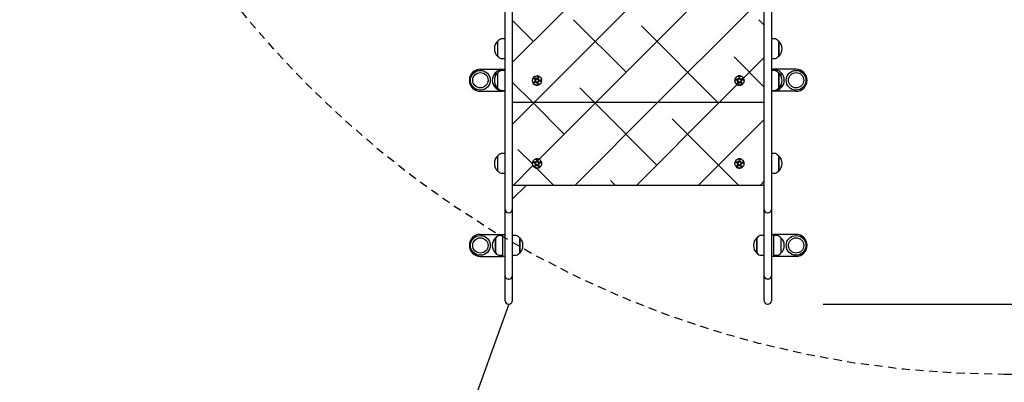
# Model space of a CAD drawing. Units: millimetres. Extents: x 1897 to 2079, y 2522 to 2689.
# Drawn here: x 1969 to 1987, y 2545 to 2551 of the extents above; entities that cross this region are included whole.
import ezdxf

# ---------------------------------------------------------------- set-up
doc = ezdxf.new("R2010")
doc.units = ezdxf.units.MM
doc.linetypes.add('TRAZOS', pattern=[0.75, 0.5, -0.25])
doc.layers.add('COTAS', color=7, linetype='Continuous')
doc.layers.add('MAGENTA', color=6, linetype='Continuous')

msp = doc.modelspace()

# ---------------------------------------------------------------- linework, layer by layer
at = {"layer": 'COTAS', "color": 7}
for p, q in [((1978.226, 2548.051), (1978.226, 2554.303)), ((1978.356, 2554.303), (1978.356, 2548.051)), ((1982.936, 2548.051), (1982.936, 2554.303)), ((1983.066, 2554.303), (1983.066, 2548.051)), ((1979.135, 2551.294), (1980.64, 2552.799)), ((1980.258, 2551.294), (1981.762, 2552.799)), ((1981.38, 2551.294), (1982.885, 2552.799)), ((1982.503, 2551.294), (1982.936, 2551.727)), ((1978.356, 2550.515), (1979.135, 2551.294)), ((1978.753, 2549.789), (1980.258, 2551.294)), ((1980.424, 2550.338), (1979.469, 2551.294)), ((1979.875, 2549.789), (1981.38, 2551.294)), ((1980.998, 2549.789), (1982.503, 2551.294)), ((1982.936, 2551.194), (1982.836, 2551.294)), ((1978.741, 2550.899), (1978.356, 2551.284)), ((1982.096, 2549.789), (1980.705, 2551.18)), ((1978.226, 2550.947), (1978.177, 2550.947)), ((1983.115, 2550.947), (1983.066, 2550.947)), ((1978.097, 2550.906), (1978.091, 2550.906)), ((1978.091, 2550.628), (1978.091, 2550.906)), ((1978.096, 2550.628), (1978.096, 2550.905)), ((1983.201, 2550.906), (1983.196, 2550.906)), ((1983.196, 2550.905), (1983.196, 2550.862)), ((1983.196, 2550.862), (1983.196, 2550.628)), ((1983.201, 2550.906), (1983.201, 2550.863)), ((1983.201, 2550.863), (1983.201, 2550.628)), ((1978.091, 2550.628), (1978.097, 2550.628)), ((1978.177, 2550.587), (1978.226, 2550.587)), ((1982.936, 2550.071), (1982.389, 2550.619)), ((1982.561, 2550.229), (1982.936, 2550.605)), ((1983.066, 2550.587), (1983.115, 2550.587)), ((1983.196, 2550.628), (1983.201, 2550.628)), ((1977.776, 2550.394), (1978.126, 2550.394)), ((1978.126, 2550.394), (1978.186, 2550.394)), ((1978.186, 2550.394), (1978.226, 2550.394)), ((1978.186, 2550.369), (1978.186, 2550.394)), ((1983.066, 2550.394), (1983.106, 2550.394)), ((1983.106, 2550.394), (1983.106, 2550.369)), ((1983.166, 2550.394), (1983.106, 2550.394)), ((1983.516, 2550.394), (1983.166, 2550.394)), ((1978.057, 2550.333), (1978.051, 2550.333)), ((1978.051, 2550.274), (1978.051, 2550.333)), ((1978.056, 2550.283), (1978.056, 2550.332)), ((1978.097, 2550.328), (1978.091, 2550.328)), ((1978.091, 2550.05), (1978.091, 2550.328)), ((1978.096, 2550.05), (1978.096, 2550.327)), ((1978.186, 2550.374), (1978.137, 2550.374)), ((1978.226, 2550.369), (1978.177, 2550.369)), ((1978.723, 2550.204), (1978.728, 2550.216)), ((1978.728, 2550.216), (1978.736, 2550.225)), ((1978.736, 2550.225), (1978.744, 2550.229)), ((1978.744, 2550.229), (1978.751, 2550.228)), ((1978.751, 2550.228), (1978.758, 2550.224)), ((1978.753, 2550.244), (1978.756, 2550.251)), ((1978.754, 2550.237), (1978.753, 2550.244)), ((1978.757, 2550.231), (1978.754, 2550.237)), ((1978.756, 2550.251), (1978.762, 2550.258)), ((1978.763, 2550.226), (1978.757, 2550.231)), ((1978.758, 2550.224), (1978.762, 2550.218)), ((1978.762, 2550.258), (1978.771, 2550.265)), ((1978.762, 2550.218), (1978.765, 2550.21)), ((1978.772, 2550.224), (1978.763, 2550.226)), ((1978.771, 2550.265), (1978.783, 2550.27)), ((1978.784, 2550.224), (1978.772, 2550.224)), ((1978.783, 2550.27), (1978.796, 2550.272)), ((1978.803, 2550.229), (1978.784, 2550.224)), ((1978.796, 2550.272), (1978.809, 2550.271)), ((1978.803, 2550.221), (1978.796, 2550.213)), ((1978.813, 2550.234), (1978.803, 2550.229)), ((1978.804, 2550.222), (1978.803, 2550.221)), ((1978.803, 2550.221), (1978.803, 2550.221)), ((1978.805, 2550.222), (1978.804, 2550.222)), ((1978.804, 2550.222), (1978.804, 2550.222)), ((1978.805, 2550.221), (1978.805, 2550.222)), ((1978.806, 2550.221), (1978.805, 2550.221)), ((1978.813, 2550.214), (1978.806, 2550.221)), ((1978.809, 2550.271), (1978.819, 2550.267)), ((1978.82, 2550.239), (1978.813, 2550.234)), ((1978.822, 2550.209), (1978.813, 2550.214)), ((1978.819, 2550.267), (1978.825, 2550.26)), ((1978.825, 2550.245), (1978.82, 2550.239)), ((1978.825, 2550.26), (1978.827, 2550.253)), ((1978.827, 2550.253), (1978.825, 2550.245)), ((1978.829, 2550.237), (1978.83, 2550.246)), ((1978.83, 2550.227), (1978.829, 2550.237)), ((1978.83, 2550.246), (1978.833, 2550.252)), ((1978.839, 2550.21), (1978.83, 2550.227)), ((1978.833, 2550.252), (1978.839, 2550.255)), ((1978.839, 2550.255), (1978.846, 2550.256)), ((1978.846, 2550.256), (1978.855, 2550.254)), ((1978.855, 2550.254), (1978.864, 2550.249)), ((1978.864, 2550.249), (1978.873, 2550.241)), ((1978.873, 2550.241), (1978.88, 2550.229)), ((1978.88, 2550.229), (1978.885, 2550.217)), ((1978.885, 2550.217), (1978.885, 2550.205)), ((1982.416, 2550.227), (1982.418, 2550.236)), ((1982.416, 2550.219), (1982.416, 2550.227)), ((1982.419, 2550.213), (1982.416, 2550.219)), ((1982.418, 2550.236), (1982.424, 2550.246)), ((1982.424, 2550.246), (1982.433, 2550.255)), ((1982.433, 2550.255), (1982.445, 2550.262)), ((1982.445, 2550.262), (1982.457, 2550.266)), ((1982.468, 2550.224), (1982.452, 2550.213)), ((1982.457, 2550.266), (1982.468, 2550.266)), ((1982.468, 2550.266), (1982.476, 2550.262)), ((1982.475, 2550.233), (1982.468, 2550.224)), ((1982.471, 2550.217), (1982.468, 2550.207)), ((1982.472, 2550.218), (1982.471, 2550.218)), ((1982.471, 2550.218), (1982.471, 2550.217)), ((1982.471, 2550.217), (1982.471, 2550.217)), ((1982.473, 2550.219), (1982.472, 2550.219)), ((1982.472, 2550.219), (1982.472, 2550.218)), ((1982.474, 2550.218), (1982.473, 2550.219)), ((1982.483, 2550.215), (1982.474, 2550.218)), ((1982.48, 2550.241), (1982.475, 2550.233)), ((1982.476, 2550.262), (1982.481, 2550.256)), ((1982.482, 2550.248), (1982.48, 2550.241)), ((1982.481, 2550.256), (1982.482, 2550.248)), ((1982.493, 2550.214), (1982.483, 2550.215)), ((1982.486, 2550.25), (1982.487, 2550.257)), ((1982.488, 2550.242), (1982.486, 2550.25)), ((1982.487, 2550.257), (1982.491, 2550.263)), ((1982.494, 2550.234), (1982.488, 2550.242)), ((1982.491, 2550.263), (1982.497, 2550.267)), ((1982.503, 2550.216), (1982.493, 2550.214)), ((1982.508, 2550.221), (1982.494, 2550.234)), ((1982.497, 2550.267), (1982.506, 2550.268)), ((1982.504, 2550.217), (1982.503, 2550.217)), ((1982.503, 2550.217), (1982.503, 2550.216)), ((1982.505, 2550.216), (1982.504, 2550.217)), ((1982.505, 2550.215), (1982.505, 2550.216)), ((1982.505, 2550.216), (1982.505, 2550.216)), ((1982.507, 2550.205), (1982.505, 2550.215)), ((1982.505, 2550.215), (1982.505, 2550.215)), ((1982.506, 2550.268), (1982.516, 2550.267)), ((1982.516, 2550.216), (1982.508, 2550.221)), ((1982.516, 2550.267), (1982.528, 2550.262)), ((1982.528, 2550.212), (1982.516, 2550.216)), ((1982.528, 2550.262), (1982.539, 2550.255)), ((1982.539, 2550.255), (1982.548, 2550.245)), ((1982.544, 2550.212), (1982.554, 2550.222)), ((1982.55, 2550.217), (1982.544, 2550.213)), ((1982.548, 2550.245), (1982.553, 2550.234)), ((1982.554, 2550.224), (1982.55, 2550.217)), ((1982.553, 2550.234), (1982.554, 2550.224)), ((1983.115, 2550.369), (1983.066, 2550.369)), ((1983.155, 2550.374), (1983.106, 2550.374)), ((1983.201, 2550.328), (1983.196, 2550.328)), ((1983.196, 2550.324), (1983.196, 2550.05)), ((1983.201, 2550.328), (1983.201, 2550.324)), ((1983.201, 2550.324), (1983.201, 2550.05)), ((1983.241, 2550.333), (1983.236, 2550.333)), ((1983.236, 2550.326), (1983.236, 2550.283)), ((1983.241, 2550.333), (1983.241, 2550.326)), ((1983.241, 2550.326), (1983.241, 2550.274)), ((1978.051, 2550.055), (1978.051, 2550.104)), ((1978.051, 2550.055), (1978.057, 2550.055)), ((1978.056, 2550.055), (1978.056, 2550.094)), ((1978.091, 2550.05), (1978.097, 2550.05)), ((1978.729, 2549.789), (1978.356, 2550.161)), ((1978.722, 2550.191), (1978.723, 2550.204)), ((1978.723, 2550.178), (1978.722, 2550.191)), ((1978.727, 2550.168), (1978.723, 2550.178)), ((1978.732, 2550.16), (1978.727, 2550.168)), ((1978.738, 2550.155), (1978.732, 2550.16)), ((1978.745, 2550.154), (1978.738, 2550.155)), ((1978.751, 2550.155), (1978.745, 2550.154)), ((1978.749, 2550.142), (1978.752, 2550.149)), ((1978.75, 2550.133), (1978.749, 2550.142)), ((1978.756, 2550.123), (1978.75, 2550.133)), ((1978.758, 2550.16), (1978.751, 2550.155)), ((1978.752, 2550.149), (1978.757, 2550.154)), ((1978.766, 2550.115), (1978.756, 2550.123)), ((1978.757, 2550.154), (1978.765, 2550.156)), ((1978.763, 2550.168), (1978.758, 2550.16)), ((1978.766, 2550.179), (1978.763, 2550.168)), ((1978.765, 2550.21), (1978.767, 2550.199)), ((1978.765, 2550.156), (1978.774, 2550.157)), ((1978.767, 2550.199), (1978.766, 2550.179)), ((1978.778, 2550.109), (1978.766, 2550.115)), ((1978.774, 2550.157), (1978.788, 2550.154)), ((1978.777, 2550.203), (1978.776, 2550.203)), ((1978.776, 2550.203), (1978.777, 2550.202)), ((1978.778, 2550.204), (1978.777, 2550.204)), ((1978.777, 2550.204), (1978.777, 2550.203)), ((1978.777, 2550.202), (1978.777, 2550.202)), ((1978.777, 2550.202), (1978.78, 2550.192)), ((1978.788, 2550.207), (1978.778, 2550.205)), ((1978.778, 2550.205), (1978.778, 2550.204)), ((1978.779, 2550.172), (1978.778, 2550.172)), ((1978.778, 2550.172), (1978.778, 2550.171)), ((1978.778, 2550.171), (1978.779, 2550.171)), ((1978.791, 2550.106), (1978.778, 2550.109)), ((1978.781, 2550.182), (1978.779, 2550.172)), ((1978.779, 2550.171), (1978.779, 2550.17)), ((1978.779, 2550.17), (1978.78, 2550.17)), ((1978.78, 2550.192), (1978.781, 2550.182)), ((1978.78, 2550.17), (1978.78, 2550.17)), ((1978.78, 2550.17), (1978.79, 2550.168)), ((1978.796, 2550.213), (1978.788, 2550.207)), ((1978.788, 2550.154), (1978.805, 2550.146)), ((1978.79, 2550.168), (1978.799, 2550.164)), ((1978.802, 2550.106), (1978.791, 2550.106)), ((1978.799, 2550.164), (1978.807, 2550.157)), ((1978.811, 2550.109), (1978.802, 2550.106)), ((1978.805, 2550.146), (1978.81, 2550.143)), ((1978.807, 2550.157), (1978.807, 2550.156)), ((1978.807, 2550.156), (1978.808, 2550.156)), ((1978.808, 2550.156), (1978.808, 2550.156)), ((1978.808, 2550.156), (1978.809, 2550.156)), ((1978.809, 2550.156), (1978.81, 2550.156)), ((1978.81, 2550.157), (1978.816, 2550.165)), ((1978.81, 2550.156), (1978.81, 2550.157)), ((1978.81, 2550.143), (1978.818, 2550.135)), ((1978.817, 2550.114), (1978.811, 2550.109)), ((1978.816, 2550.165), (1978.824, 2550.17)), ((1978.821, 2550.12), (1978.817, 2550.114)), ((1978.818, 2550.135), (1978.821, 2550.126)), ((1978.821, 2550.126), (1978.821, 2550.12)), ((1978.832, 2550.208), (1978.822, 2550.209)), ((1978.824, 2550.17), (1978.834, 2550.173)), ((1978.824, 2550.139), (1978.827, 2550.148)), ((1978.825, 2550.131), (1978.824, 2550.139)), ((1978.828, 2550.124), (1978.825, 2550.131)), ((1978.827, 2550.148), (1978.834, 2550.16)), ((1978.834, 2550.12), (1978.828, 2550.124)), ((1978.831, 2550.195), (1978.834, 2550.205)), ((1978.832, 2550.185), (1978.831, 2550.195)), ((1978.833, 2550.208), (1978.832, 2550.208)), ((1978.836, 2550.176), (1978.832, 2550.185)), ((1978.834, 2550.207), (1978.833, 2550.208)), ((1978.833, 2550.208), (1978.833, 2550.208)), ((1978.834, 2550.206), (1978.834, 2550.207)), ((1978.834, 2550.205), (1978.834, 2550.206)), ((1978.834, 2550.206), (1978.834, 2550.206)), ((1978.834, 2550.173), (1978.835, 2550.173)), ((1978.834, 2550.16), (1978.842, 2550.17)), ((1978.843, 2550.118), (1978.834, 2550.12)), ((1978.835, 2550.173), (1978.835, 2550.174)), ((1978.835, 2550.174), (1978.836, 2550.174)), ((1978.836, 2550.175), (1978.836, 2550.176)), ((1978.836, 2550.174), (1978.836, 2550.175)), ((1978.836, 2550.175), (1978.836, 2550.175)), ((1978.845, 2550.203), (1978.839, 2550.21)), ((1978.842, 2550.17), (1978.853, 2550.18)), ((1978.854, 2550.121), (1978.843, 2550.118)), ((1978.854, 2550.194), (1978.845, 2550.203)), ((1978.853, 2550.18), (1978.862, 2550.183)), ((1978.862, 2550.19), (1978.854, 2550.194)), ((1978.865, 2550.128), (1978.854, 2550.121)), ((1978.869, 2550.188), (1978.862, 2550.19)), ((1978.862, 2550.183), (1978.87, 2550.184)), ((1978.874, 2550.138), (1978.865, 2550.128)), ((1978.876, 2550.19), (1978.869, 2550.188)), ((1978.87, 2550.184), (1978.876, 2550.181)), ((1978.88, 2550.149), (1978.874, 2550.138)), ((1978.882, 2550.196), (1978.876, 2550.19)), ((1978.876, 2550.181), (1978.881, 2550.176)), ((1978.883, 2550.16), (1978.88, 2550.149)), ((1978.881, 2550.176), (1978.883, 2550.169)), ((1978.885, 2550.205), (1978.882, 2550.196)), ((1978.883, 2550.169), (1978.883, 2550.16)), ((1979.851, 2549.789), (1979.583, 2550.057)), ((1982.12, 2549.789), (1982.446, 2550.114)), ((1982.404, 2550.184), (1982.407, 2550.195)), ((1982.404, 2550.171), (1982.404, 2550.184)), ((1982.407, 2550.158), (1982.404, 2550.171)), ((1982.407, 2550.195), (1982.413, 2550.202)), ((1982.413, 2550.147), (1982.407, 2550.158)), ((1982.413, 2550.202), (1982.42, 2550.204)), ((1982.421, 2550.138), (1982.413, 2550.147)), ((1982.425, 2550.209), (1982.419, 2550.213)), ((1982.42, 2550.204), (1982.428, 2550.203)), ((1982.429, 2550.133), (1982.421, 2550.138)), ((1982.432, 2550.207), (1982.425, 2550.209)), ((1982.428, 2550.203), (1982.435, 2550.199)), ((1982.436, 2550.131), (1982.429, 2550.133)), ((1982.441, 2550.208), (1982.432, 2550.207)), ((1982.435, 2550.199), (1982.44, 2550.193)), ((1982.443, 2550.133), (1982.436, 2550.131)), ((1982.44, 2550.193), (1982.446, 2550.183)), ((1982.452, 2550.213), (1982.441, 2550.208)), ((1982.449, 2550.137), (1982.443, 2550.133)), ((1982.446, 2550.183), (1982.453, 2550.164)), ((1982.453, 2550.144), (1982.449, 2550.137)), ((1982.451, 2550.131), (1982.455, 2550.137)), ((1982.452, 2550.123), (1982.451, 2550.131)), ((1982.456, 2550.115), (1982.452, 2550.123)), ((1982.454, 2550.192), (1982.453, 2550.192)), ((1982.453, 2550.192), (1982.453, 2550.191)), ((1982.453, 2550.191), (1982.453, 2550.19)), ((1982.453, 2550.19), (1982.454, 2550.19)), ((1982.453, 2550.164), (1982.454, 2550.153)), ((1982.454, 2550.153), (1982.453, 2550.144)), ((1982.462, 2550.199), (1982.454, 2550.193)), ((1982.454, 2550.193), (1982.454, 2550.192)), ((1982.454, 2550.19), (1982.454, 2550.189)), ((1982.454, 2550.189), (1982.461, 2550.182)), ((1982.455, 2550.137), (1982.461, 2550.143)), ((1982.466, 2550.109), (1982.456, 2550.115)), ((1982.461, 2550.182), (1982.466, 2550.173)), ((1982.461, 2550.143), (1982.469, 2550.146)), ((1982.468, 2550.207), (1982.462, 2550.199)), ((1982.466, 2550.173), (1982.467, 2550.163)), ((1982.478, 2550.105), (1982.466, 2550.109)), ((1982.467, 2550.163), (1982.467, 2550.162)), ((1982.467, 2550.162), (1982.467, 2550.162)), ((1982.467, 2550.162), (1982.468, 2550.161)), ((1982.468, 2550.161), (1982.469, 2550.161)), ((1982.469, 2550.161), (1982.469, 2550.161)), ((1982.469, 2550.161), (1982.47, 2550.161)), ((1982.469, 2550.146), (1982.483, 2550.149)), ((1982.47, 2550.161), (1982.479, 2550.164)), ((1982.491, 2550.104), (1982.478, 2550.105)), ((1982.479, 2550.164), (1982.49, 2550.163)), ((1982.481, 2550.149), (1982.493, 2550.162)), ((1982.483, 2550.149), (1982.502, 2550.149)), ((1982.49, 2550.163), (1982.499, 2550.159)), ((1982.504, 2550.107), (1982.491, 2550.104)), ((1982.499, 2550.159), (1982.5, 2550.159)), ((1982.5, 2550.159), (1982.5, 2550.159)), ((1982.5, 2550.159), (1982.501, 2550.159)), ((1982.501, 2550.159), (1982.501, 2550.16)), ((1982.501, 2550.16), (1982.502, 2550.16)), ((1982.502, 2550.161), (1982.505, 2550.17)), ((1982.502, 2550.16), (1982.502, 2550.161)), ((1982.502, 2550.149), (1982.508, 2550.148)), ((1982.514, 2550.111), (1982.504, 2550.107)), ((1982.505, 2550.17), (1982.51, 2550.179)), ((1982.511, 2550.196), (1982.507, 2550.205)), ((1982.508, 2550.148), (1982.518, 2550.143)), ((1982.51, 2550.179), (1982.518, 2550.185)), ((1982.51, 2550.178), (1982.511, 2550.179)), ((1982.518, 2550.188), (1982.511, 2550.196)), ((1982.522, 2550.117), (1982.514, 2550.111)), ((1982.519, 2550.188), (1982.518, 2550.188)), ((1982.518, 2550.185), (1982.519, 2550.185)), ((1982.518, 2550.143), (1982.524, 2550.137)), ((1982.519, 2550.188), (1982.54, 2550.209)), ((1982.519, 2550.187), (1982.519, 2550.188)), ((1982.519, 2550.186), (1982.519, 2550.187)), ((1982.519, 2550.187), (1982.519, 2550.187)), ((1982.519, 2550.187), (1982.519, 2550.187)), ((1982.519, 2550.185), (1982.519, 2550.186)), ((1982.521, 2550.159), (1982.522, 2550.173)), ((1982.522, 2550.15), (1982.521, 2550.159)), ((1982.522, 2550.173), (1982.526, 2550.185)), ((1982.525, 2550.143), (1982.522, 2550.15)), ((1982.525, 2550.124), (1982.522, 2550.117)), ((1982.524, 2550.137), (1982.526, 2550.131)), ((1982.531, 2550.138), (1982.525, 2550.143)), ((1982.526, 2550.131), (1982.525, 2550.124)), ((1982.526, 2550.185), (1982.533, 2550.199)), ((1982.537, 2550.211), (1982.528, 2550.212)), ((1982.538, 2550.136), (1982.531, 2550.138)), ((1982.533, 2550.199), (1982.54, 2550.205)), ((1982.544, 2550.213), (1982.537, 2550.211)), ((1982.547, 2550.138), (1982.538, 2550.136)), ((1982.54, 2550.205), (1982.547, 2550.209)), ((1982.547, 2550.209), (1982.554, 2550.209)), ((1982.556, 2550.145), (1982.547, 2550.138)), ((1982.554, 2550.209), (1982.56, 2550.206)), ((1982.564, 2550.155), (1982.556, 2550.145)), ((1982.56, 2550.206), (1982.565, 2550.2)), ((1982.568, 2550.168), (1982.564, 2550.155)), ((1982.565, 2550.2), (1982.569, 2550.192)), ((1982.57, 2550.181), (1982.568, 2550.168)), ((1982.569, 2550.192), (1982.57, 2550.181)), ((1983.196, 2550.05), (1983.201, 2550.05)), ((1983.236, 2550.094), (1983.236, 2550.055)), ((1983.236, 2550.055), (1983.241, 2550.055)), ((1983.241, 2550.104), (1983.241, 2550.055)), ((1977.776, 2549.994), (1978.126, 2549.994)), ((1978.126, 2549.994), (1978.186, 2549.994)), ((1978.137, 2550.014), (1978.147, 2550.014)), ((1978.177, 2550.009), (1978.226, 2550.009)), ((1978.186, 2549.994), (1978.186, 2550.009)), ((1978.226, 2549.994), (1978.186, 2549.994)), ((1983.066, 2550.009), (1983.115, 2550.009)), ((1983.106, 2549.994), (1983.066, 2549.994)), ((1983.106, 2550.009), (1983.106, 2549.994)), ((1983.166, 2549.994), (1983.106, 2549.994)), ((1983.146, 2550.014), (1983.155, 2550.014)), ((1983.516, 2549.994), (1983.166, 2549.994)), ((1982.936, 2549.789), (1978.356, 2549.789)), ((1978.356, 2549.392), (1978.753, 2549.789)), ((1979.302, 2549.215), (1978.729, 2549.789)), ((1978.799, 2548.713), (1979.875, 2549.789)), ((1979.493, 2548.284), (1980.998, 2549.789)), ((1980.986, 2548.654), (1979.851, 2549.789)), ((1980.616, 2548.284), (1982.12, 2549.789)), ((1982.108, 2549.777), (1982.096, 2549.789)), ((1982.478, 2548.284), (1981.266, 2549.496)), ((1981.738, 2548.284), (1982.936, 2549.482)), ((1978.097, 2548.823), (1978.091, 2548.823)), ((1978.091, 2548.545), (1978.091, 2548.823)), ((1978.096, 2548.545), (1978.096, 2548.822)), ((1978.226, 2548.864), (1978.177, 2548.864)), ((1978.722, 2548.673), (1978.46, 2548.935)), ((1983.115, 2548.864), (1983.066, 2548.864)), ((1983.201, 2548.823), (1983.196, 2548.823)), ((1983.196, 2548.814), (1983.196, 2548.545)), ((1983.201, 2548.823), (1983.201, 2548.815)), ((1983.201, 2548.815), (1983.201, 2548.545)), ((1978.37, 2548.284), (1978.731, 2548.644)), ((1978.723, 2548.672), (1978.724, 2548.685)), ((1978.725, 2548.659), (1978.723, 2548.672)), ((1978.724, 2548.685), (1978.728, 2548.695)), ((1978.731, 2548.647), (1978.725, 2548.659)), ((1978.728, 2548.695), (1978.734, 2548.702)), ((1978.738, 2548.638), (1978.731, 2548.647)), ((1978.734, 2548.702), (1978.742, 2548.704)), ((1978.738, 2548.719), (1978.739, 2548.727)), ((1978.741, 2548.712), (1978.738, 2548.719)), ((1978.745, 2548.632), (1978.738, 2548.638)), ((1978.739, 2548.727), (1978.742, 2548.736)), ((1978.746, 2548.708), (1978.741, 2548.712)), ((1978.742, 2548.736), (1978.748, 2548.745)), ((1978.742, 2548.704), (1978.749, 2548.702)), ((1978.753, 2548.63), (1978.745, 2548.632)), ((1978.754, 2548.706), (1978.746, 2548.708)), ((1978.748, 2548.745), (1978.758, 2548.754)), ((1978.749, 2548.702), (1978.755, 2548.697)), ((1978.759, 2548.631), (1978.753, 2548.63)), ((1978.763, 2548.706), (1978.754, 2548.706)), ((1978.755, 2548.697), (1978.761, 2548.691)), ((1978.758, 2548.754), (1978.77, 2548.76)), ((1978.765, 2548.634), (1978.759, 2548.631)), ((1978.761, 2548.691), (1978.766, 2548.681)), ((1978.774, 2548.71), (1978.763, 2548.706)), ((1978.77, 2548.641), (1978.765, 2548.634)), ((1978.766, 2548.68), (1978.774, 2548.687)), ((1978.766, 2548.681), (1978.771, 2548.662)), ((1978.767, 2548.628), (1978.771, 2548.635)), ((1978.767, 2548.621), (1978.767, 2548.628)), ((1978.771, 2548.613), (1978.767, 2548.621)), ((1978.77, 2548.76), (1978.782, 2548.763)), ((1978.772, 2548.65), (1978.77, 2548.641)), ((1978.771, 2548.662), (1978.772, 2548.65)), ((1978.771, 2548.635), (1978.777, 2548.64)), ((1978.78, 2548.606), (1978.771, 2548.613)), ((1978.79, 2548.721), (1978.774, 2548.71)), ((1978.775, 2548.69), (1978.774, 2548.689)), ((1978.774, 2548.689), (1978.774, 2548.689)), ((1978.774, 2548.689), (1978.774, 2548.688)), ((1978.774, 2548.688), (1978.774, 2548.688)), ((1978.774, 2548.688), (1978.774, 2548.687)), ((1978.774, 2548.687), (1978.774, 2548.687)), ((1978.774, 2548.687), (1978.781, 2548.679)), ((1978.774, 2548.687), (1978.774, 2548.687)), ((1978.783, 2548.696), (1978.775, 2548.69)), ((1978.777, 2548.64), (1978.786, 2548.643)), ((1978.78, 2548.694), (1978.786, 2548.7)), ((1978.792, 2548.601), (1978.78, 2548.606)), ((1978.781, 2548.679), (1978.785, 2548.67)), ((1978.782, 2548.763), (1978.793, 2548.762)), ((1978.789, 2548.704), (1978.783, 2548.696)), ((1978.785, 2548.67), (1978.785, 2548.66)), ((1978.785, 2548.66), (1978.785, 2548.659)), ((1978.785, 2548.659), (1978.786, 2548.658)), ((1978.786, 2548.658), (1978.786, 2548.658)), ((1978.786, 2548.658), (1978.787, 2548.657)), ((1978.786, 2548.643), (1978.8, 2548.645)), ((1978.787, 2548.657), (1978.788, 2548.658)), ((1978.787, 2548.657), (1978.787, 2548.657)), ((1978.788, 2548.658), (1978.798, 2548.659)), ((1978.792, 2548.713), (1978.789, 2548.704)), ((1978.798, 2548.728), (1978.79, 2548.721)), ((1978.793, 2548.714), (1978.792, 2548.713)), ((1978.793, 2548.762), (1978.801, 2548.758)), ((1978.794, 2548.714), (1978.793, 2548.714)), ((1978.793, 2548.714), (1978.793, 2548.714)), ((1978.795, 2548.715), (1978.794, 2548.715)), ((1978.794, 2548.715), (1978.794, 2548.714)), ((1978.796, 2548.714), (1978.795, 2548.715)), ((1978.805, 2548.71), (1978.796, 2548.714)), ((1978.803, 2548.736), (1978.798, 2548.728)), ((1978.798, 2548.659), (1978.808, 2548.658)), ((1978.8, 2548.645), (1978.819, 2548.643)), ((1978.801, 2548.758), (1978.805, 2548.751)), ((1978.806, 2548.744), (1978.803, 2548.736)), ((1978.805, 2548.751), (1978.806, 2548.744)), ((1978.815, 2548.709), (1978.805, 2548.71)), ((1978.808, 2548.658), (1978.817, 2548.654)), ((1978.81, 2548.745), (1978.812, 2548.752)), ((1978.812, 2548.737), (1978.81, 2548.745)), ((1978.812, 2548.752), (1978.816, 2548.757)), ((1978.817, 2548.728), (1978.812, 2548.737)), ((1978.824, 2548.71), (1978.815, 2548.709)), ((1978.816, 2548.757), (1978.822, 2548.761)), ((1978.83, 2548.715), (1978.817, 2548.728)), ((1978.817, 2548.654), (1978.817, 2548.653)), ((1978.817, 2548.653), (1978.818, 2548.653)), ((1978.818, 2548.653), (1978.819, 2548.653)), ((1978.829, 2548.605), (1978.818, 2548.601)), ((1978.819, 2548.653), (1978.819, 2548.654)), ((1978.819, 2548.654), (1978.82, 2548.654)), ((1978.819, 2548.643), (1978.825, 2548.642)), ((1978.82, 2548.655), (1978.823, 2548.664)), ((1978.82, 2548.654), (1978.82, 2548.655)), ((1978.822, 2548.761), (1978.831, 2548.762)), ((1978.823, 2548.664), (1978.829, 2548.672)), ((1978.825, 2548.71), (1978.824, 2548.71)), ((1978.826, 2548.71), (1978.825, 2548.71)), ((1978.825, 2548.642), (1978.835, 2548.636)), ((1978.827, 2548.71), (1978.826, 2548.71)), ((1978.826, 2548.71), (1978.826, 2548.71)), ((1978.827, 2548.709), (1978.827, 2548.71)), ((1978.827, 2548.708), (1978.827, 2548.709)), ((1978.828, 2548.698), (1978.827, 2548.708)), ((1978.832, 2548.689), (1978.828, 2548.698)), ((1978.829, 2548.672), (1978.838, 2548.678)), ((1978.837, 2548.61), (1978.829, 2548.605)), ((1978.838, 2548.709), (1978.83, 2548.715)), ((1978.831, 2548.762), (1978.842, 2548.76)), ((1978.838, 2548.681), (1978.832, 2548.689)), ((1978.835, 2548.636), (1978.841, 2548.63)), ((1978.841, 2548.617), (1978.837, 2548.61)), ((1978.85, 2548.704), (1978.838, 2548.709)), ((1978.839, 2548.681), (1978.838, 2548.681)), ((1978.838, 2548.678), (1978.839, 2548.679)), ((1978.838, 2548.678), (1978.838, 2548.678)), ((1978.839, 2548.68), (1978.839, 2548.681)), ((1978.839, 2548.679), (1978.839, 2548.68)), ((1978.839, 2548.68), (1978.839, 2548.68)), ((1978.839, 2548.651), (1978.841, 2548.666)), ((1978.84, 2548.643), (1978.839, 2548.651)), ((1978.842, 2548.635), (1978.84, 2548.643)), ((1978.841, 2548.666), (1978.846, 2548.678)), ((1978.841, 2548.63), (1978.842, 2548.623)), ((1978.842, 2548.623), (1978.841, 2548.617)), ((1978.842, 2548.76), (1978.853, 2548.754)), ((1978.847, 2548.63), (1978.842, 2548.635)), ((1978.846, 2548.678), (1978.854, 2548.691)), ((1978.855, 2548.627), (1978.847, 2548.63)), ((1978.858, 2548.703), (1978.85, 2548.704)), ((1978.853, 2548.754), (1978.863, 2548.746)), ((1978.854, 2548.691), (1978.861, 2548.697)), ((1978.864, 2548.629), (1978.855, 2548.627)), ((1978.866, 2548.704), (1978.858, 2548.703)), ((1978.861, 2548.697), (1978.868, 2548.7)), ((1978.863, 2548.746), (1978.872, 2548.736)), ((1978.873, 2548.635), (1978.864, 2548.629)), ((1978.872, 2548.708), (1978.866, 2548.704)), ((1978.868, 2548.7), (1978.875, 2548.699)), ((1978.872, 2548.736), (1978.876, 2548.725)), ((1978.876, 2548.715), (1978.872, 2548.708)), ((1978.881, 2548.645), (1978.873, 2548.635)), ((1978.875, 2548.699), (1978.881, 2548.696)), ((1978.876, 2548.725), (1978.876, 2548.715)), ((1978.881, 2548.696), (1978.886, 2548.69)), ((1978.887, 2548.658), (1978.881, 2548.645)), ((1978.886, 2548.69), (1978.889, 2548.681)), ((1978.889, 2548.67), (1978.887, 2548.658)), ((1978.889, 2548.681), (1978.889, 2548.67)), ((1982.402, 2548.678), (1982.404, 2548.69)), ((1982.404, 2548.664), (1982.402, 2548.678)), ((1982.404, 2548.69), (1982.409, 2548.7)), ((1982.408, 2548.652), (1982.404, 2548.664)), ((1982.415, 2548.643), (1982.408, 2548.652)), ((1982.409, 2548.7), (1982.416, 2548.706)), ((1982.422, 2548.637), (1982.415, 2548.643)), ((1982.416, 2548.706), (1982.423, 2548.708)), ((1982.421, 2548.731), (1982.425, 2548.74)), ((1982.421, 2548.723), (1982.421, 2548.731)), ((1982.423, 2548.717), (1982.421, 2548.723)), ((1982.429, 2548.634), (1982.422, 2548.637)), ((1982.428, 2548.712), (1982.423, 2548.717)), ((1982.423, 2548.708), (1982.43, 2548.706)), ((1982.425, 2548.74), (1982.432, 2548.749)), ((1982.435, 2548.709), (1982.428, 2548.712)), ((1982.436, 2548.634), (1982.429, 2548.634)), ((1982.43, 2548.706), (1982.436, 2548.701)), ((1982.432, 2548.749), (1982.443, 2548.757)), ((1982.444, 2548.709), (1982.435, 2548.709)), ((1982.436, 2548.701), (1982.441, 2548.694)), ((1982.442, 2548.637), (1982.436, 2548.634)), ((1982.441, 2548.694), (1982.446, 2548.683)), ((1982.447, 2548.644), (1982.442, 2548.637)), ((1982.443, 2548.757), (1982.455, 2548.762)), ((1982.443, 2548.623), (1982.444, 2548.631)), ((1982.447, 2548.615), (1982.443, 2548.623)), ((1982.455, 2548.712), (1982.444, 2548.709)), ((1982.444, 2548.631), (1982.448, 2548.637)), ((1982.446, 2548.683), (1982.45, 2548.664)), ((1982.449, 2548.652), (1982.447, 2548.644)), ((1982.455, 2548.607), (1982.447, 2548.615)), ((1982.448, 2548.637), (1982.455, 2548.642)), ((1982.45, 2548.664), (1982.449, 2548.652)), ((1982.455, 2548.692), (1982.454, 2548.691)), ((1982.454, 2548.691), (1982.454, 2548.69)), ((1982.454, 2548.69), (1982.454, 2548.69)), ((1982.454, 2548.69), (1982.454, 2548.689)), ((1982.454, 2548.689), (1982.454, 2548.689)), ((1982.454, 2548.689), (1982.46, 2548.681)), ((1982.455, 2548.762), (1982.468, 2548.764)), ((1982.472, 2548.722), (1982.455, 2548.712)), ((1982.464, 2548.697), (1982.455, 2548.692)), ((1982.455, 2548.692), (1982.455, 2548.692)), ((1982.455, 2548.642), (1982.463, 2548.644)), ((1982.467, 2548.602), (1982.455, 2548.607)), ((1982.46, 2548.681), (1982.464, 2548.671)), ((1982.463, 2548.644), (1982.478, 2548.645)), ((1982.47, 2548.705), (1982.464, 2548.697)), ((1982.464, 2548.671), (1982.464, 2548.661)), ((1982.464, 2548.661), (1982.464, 2548.66)), ((1982.464, 2548.66), (1982.464, 2548.66)), ((1982.464, 2548.66), (1982.464, 2548.659)), ((1982.464, 2548.659), (1982.465, 2548.659)), ((1982.465, 2548.659), (1982.466, 2548.659)), ((1982.466, 2548.659), (1982.476, 2548.66)), ((1982.466, 2548.659), (1982.466, 2548.659)), ((1982.468, 2548.764), (1982.479, 2548.763)), ((1982.474, 2548.714), (1982.47, 2548.705)), ((1982.481, 2548.729), (1982.472, 2548.722)), ((1982.475, 2548.714), (1982.474, 2548.714)), ((1982.476, 2548.715), (1982.475, 2548.715)), ((1982.475, 2548.715), (1982.475, 2548.714)), ((1982.477, 2548.715), (1982.476, 2548.715)), ((1982.476, 2548.715), (1982.476, 2548.715)), ((1982.476, 2548.66), (1982.486, 2548.658)), ((1982.478, 2548.715), (1982.477, 2548.715)), ((1982.486, 2548.71), (1982.478, 2548.715)), ((1982.478, 2548.645), (1982.496, 2548.643)), ((1982.479, 2548.763), (1982.486, 2548.758)), ((1982.487, 2548.736), (1982.481, 2548.729)), ((1982.486, 2548.758), (1982.49, 2548.751)), ((1982.496, 2548.708), (1982.486, 2548.71)), ((1982.486, 2548.658), (1982.495, 2548.653)), ((1982.49, 2548.743), (1982.487, 2548.736)), ((1982.49, 2548.751), (1982.49, 2548.743)), ((1982.504, 2548.603), (1982.493, 2548.6)), ((1982.494, 2548.745), (1982.496, 2548.752)), ((1982.495, 2548.736), (1982.494, 2548.745)), ((1982.5, 2548.727), (1982.495, 2548.736)), ((1982.495, 2548.653), (1982.495, 2548.653)), ((1982.495, 2548.653), (1982.496, 2548.653)), ((1982.496, 2548.752), (1982.501, 2548.757)), ((1982.506, 2548.709), (1982.496, 2548.708)), ((1982.496, 2548.653), (1982.497, 2548.653)), ((1982.496, 2548.643), (1982.502, 2548.64)), ((1982.497, 2548.653), (1982.497, 2548.653)), ((1982.497, 2548.653), (1982.498, 2548.653)), ((1982.498, 2548.654), (1982.502, 2548.663)), ((1982.498, 2548.653), (1982.498, 2548.654)), ((1982.512, 2548.713), (1982.5, 2548.727)), ((1982.501, 2548.757), (1982.507, 2548.76)), ((1982.502, 2548.663), (1982.509, 2548.671)), ((1982.502, 2548.64), (1982.512, 2548.635)), ((1982.512, 2548.608), (1982.504, 2548.603)), ((1982.507, 2548.709), (1982.506, 2548.709)), ((1982.507, 2548.76), (1982.516, 2548.76)), ((1982.508, 2548.709), (1982.507, 2548.709)), ((1982.507, 2548.709), (1982.507, 2548.709)), ((1982.508, 2548.708), (1982.508, 2548.709)), ((1982.509, 2548.708), (1982.508, 2548.708)), ((1982.509, 2548.707), (1982.509, 2548.708)), ((1982.509, 2548.697), (1982.509, 2548.707)), ((1982.512, 2548.687), (1982.509, 2548.697)), ((1982.509, 2548.671), (1982.517, 2548.676)), ((1982.52, 2548.707), (1982.512, 2548.713)), ((1982.518, 2548.679), (1982.512, 2548.687)), ((1982.512, 2548.635), (1982.517, 2548.628)), ((1982.516, 2548.614), (1982.512, 2548.608)), ((1982.516, 2548.76), (1982.526, 2548.757)), ((1982.518, 2548.621), (1982.516, 2548.614)), ((1982.517, 2548.676), (1982.518, 2548.676)), ((1982.517, 2548.649), (1982.52, 2548.663)), ((1982.517, 2548.64), (1982.517, 2548.649)), ((1982.519, 2548.633), (1982.517, 2548.64)), ((1982.517, 2548.628), (1982.518, 2548.621)), ((1982.519, 2548.678), (1982.518, 2548.679)), ((1982.518, 2548.679), (1982.518, 2548.679)), ((1982.518, 2548.676), (1982.518, 2548.677)), ((1982.518, 2548.677), (1982.519, 2548.677)), ((1982.519, 2548.677), (1982.519, 2548.678)), ((1982.524, 2548.627), (1982.519, 2548.633)), ((1982.531, 2548.701), (1982.52, 2548.707)), ((1982.52, 2548.663), (1982.525, 2548.675)), ((1982.531, 2548.624), (1982.524, 2548.627)), ((1982.525, 2548.675), (1982.534, 2548.687)), ((1982.526, 2548.757), (1982.537, 2548.751)), ((1982.539, 2548.699), (1982.531, 2548.701)), ((1982.54, 2548.625), (1982.531, 2548.624)), ((1982.534, 2548.687), (1982.541, 2548.693)), ((1982.537, 2548.751), (1982.547, 2548.742)), ((1982.547, 2548.7), (1982.539, 2548.699)), ((1982.55, 2548.631), (1982.54, 2548.625)), ((1982.541, 2548.693), (1982.549, 2548.696)), ((1982.547, 2548.742), (1982.555, 2548.731)), ((1982.554, 2548.703), (1982.547, 2548.7)), ((1982.549, 2548.696), (1982.556, 2548.695)), ((1982.558, 2548.64), (1982.55, 2548.631)), ((1982.558, 2548.71), (1982.554, 2548.703)), ((1982.555, 2548.731), (1982.558, 2548.72)), ((1982.556, 2548.695), (1982.561, 2548.691)), ((1982.558, 2548.72), (1982.558, 2548.71)), ((1982.565, 2548.652), (1982.558, 2548.64)), ((1982.561, 2548.691), (1982.566, 2548.685)), ((1982.568, 2548.665), (1982.565, 2548.652)), ((1982.566, 2548.685), (1982.568, 2548.676)), ((1982.568, 2548.676), (1982.568, 2548.665)), ((1978.091, 2548.545), (1978.097, 2548.545)), ((1978.177, 2548.504), (1978.226, 2548.504)), ((1978.806, 2548.599), (1978.792, 2548.601)), ((1979.111, 2548.284), (1978.795, 2548.6)), ((1978.818, 2548.601), (1978.806, 2548.599)), ((1982.48, 2548.599), (1982.467, 2548.602)), ((1982.493, 2548.6), (1982.48, 2548.599)), ((1983.066, 2548.504), (1983.115, 2548.504)), ((1983.196, 2548.545), (1983.201, 2548.545)), ((1978.356, 2548.033), (1978.607, 2548.284)), ((1982.936, 2548.284), (1978.356, 2548.284)), ((1980.233, 2548.284), (1980.144, 2548.374)), ((1982.861, 2548.284), (1982.936, 2548.36)), ((1978.226, 2547.937), (1978.226, 2548.153)), ((1978.356, 2548.153), (1978.356, 2547.937)), ((1982.936, 2547.937), (1982.936, 2548.153)), ((1983.066, 2548.153), (1983.066, 2547.937)), ((1978.226, 2547.847), (1978.226, 2548.051)), ((1978.226, 2546.637), (1978.226, 2547.937)), ((1978.356, 2548.051), (1978.356, 2547.847)), ((1978.356, 2547.937), (1978.356, 2546.637)), ((1982.936, 2547.847), (1982.936, 2548.051)), ((1982.936, 2546.637), (1982.936, 2547.937)), ((1983.066, 2548.051), (1983.066, 2547.847)), ((1983.066, 2547.937), (1983.066, 2546.637)), ((1978.286, 2547.787), (1978.296, 2547.787)), ((1982.996, 2547.787), (1983.006, 2547.787)), ((1977.776, 2547.394), (1978.126, 2547.394)), ((1978.126, 2547.394), (1978.186, 2547.394)), ((1978.186, 2547.374), (1978.137, 2547.374)), ((1978.186, 2547.394), (1978.226, 2547.394)), ((1978.186, 2547.194), (1978.186, 2547.394)), ((1978.405, 2547.374), (1978.356, 2547.374)), ((1982.936, 2547.374), (1982.887, 2547.374)), ((1983.066, 2547.394), (1983.106, 2547.394)), ((1983.106, 2547.394), (1983.106, 2547.194)), ((1983.166, 2547.394), (1983.106, 2547.394)), ((1983.155, 2547.374), (1983.106, 2547.374)), ((1983.516, 2547.394), (1983.166, 2547.394)), ((1978.057, 2547.333), (1978.051, 2547.333)), ((1978.051, 2547.055), (1978.051, 2547.333)), ((1978.056, 2547.055), (1978.056, 2547.332)), ((1978.186, 2546.994), (1978.186, 2547.194)), ((1978.491, 2547.333), (1978.486, 2547.333)), ((1978.486, 2547.312), (1978.486, 2547.055)), ((1978.491, 2547.333), (1978.491, 2547.313)), ((1978.491, 2547.313), (1978.491, 2547.055)), ((1982.807, 2547.333), (1982.801, 2547.333)), ((1982.801, 2547.055), (1982.801, 2547.333)), ((1982.806, 2547.055), (1982.806, 2547.332)), ((1983.106, 2547.194), (1983.106, 2546.994)), ((1983.241, 2547.333), (1983.236, 2547.333)), ((1983.236, 2547.326), (1983.236, 2547.055)), ((1983.241, 2547.333), (1983.241, 2547.326)), ((1983.241, 2547.326), (1983.241, 2547.055)), ((1977.776, 2546.994), (1978.126, 2546.994)), ((1978.051, 2547.055), (1978.057, 2547.055)), ((1978.126, 2546.994), (1978.186, 2546.994)), ((1978.137, 2547.014), (1978.186, 2547.014)), ((1978.226, 2546.994), (1978.186, 2546.994)), ((1978.356, 2547.014), (1978.405, 2547.014)), ((1978.486, 2547.055), (1978.491, 2547.055)), ((1982.801, 2547.055), (1982.807, 2547.055)), ((1982.887, 2547.014), (1982.936, 2547.014)), ((1983.106, 2546.994), (1983.066, 2546.994)), ((1983.106, 2547.014), (1983.155, 2547.014)), ((1983.166, 2546.994), (1983.106, 2546.994)), ((1983.516, 2546.994), (1983.166, 2546.994)), ((1983.236, 2547.055), (1983.241, 2547.055)), ((1978.226, 2546.187), (1978.226, 2546.637)), ((1978.226, 2546.637), (1978.226, 2546.636)), ((1978.226, 2546.636), (1978.228, 2546.625)), ((1978.355, 2546.625), (1978.356, 2546.636)), ((1978.356, 2546.637), (1978.356, 2546.187)), ((1978.356, 2546.636), (1978.356, 2546.637)), ((1982.936, 2546.187), (1982.936, 2546.637)), ((1982.936, 2546.637), (1982.936, 2546.636)), ((1982.936, 2546.636), (1982.938, 2546.625)), ((1983.065, 2546.625), (1983.066, 2546.636)), ((1983.066, 2546.637), (1983.066, 2546.187)), ((1983.066, 2546.636), (1983.066, 2546.637)), ((1978.228, 2546.625), (1978.235, 2546.609)), ((1978.235, 2546.609), (1978.249, 2546.595)), ((1978.249, 2546.595), (1978.266, 2546.586)), ((1978.266, 2546.586), (1978.286, 2546.583)), ((1978.296, 2546.583), (1978.286, 2546.583)), ((1978.296, 2546.583), (1978.316, 2546.586)), ((1978.316, 2546.586), (1978.334, 2546.595)), ((1978.334, 2546.595), (1978.347, 2546.609)), ((1978.347, 2546.609), (1978.355, 2546.625)), ((1982.938, 2546.625), (1982.945, 2546.609)), ((1982.945, 2546.609), (1982.959, 2546.595)), ((1982.959, 2546.595), (1982.976, 2546.586)), ((1982.976, 2546.586), (1982.996, 2546.583)), ((1983.006, 2546.583), (1982.996, 2546.583)), ((1983.006, 2546.583), (1983.026, 2546.586)), ((1983.026, 2546.586), (1983.044, 2546.595)), ((1983.044, 2546.595), (1983.057, 2546.609)), ((1983.057, 2546.609), (1983.065, 2546.625)), ((1978.296, 2546.127), (1976.731, 2541.806)), ((1978.286, 2546.127), (1978.296, 2546.127)), ((1982.996, 2546.127), (1983.006, 2546.127)), ((1984.006, 2546.127), (2064.909, 2546.127))]:
    msp.add_line(p, q, dxfattribs=at)
for centre, radius in [((1977.776, 2550.194), 0.18), ((1977.776, 2550.194), 0.139), ((1983.516, 2550.194), 0.18), ((1983.516, 2550.194), 0.139), ((1977.776, 2547.194), 0.18), ((1983.516, 2547.194), 0.18), ((1977.776, 2547.194), 0.139), ((1983.516, 2547.194), 0.139)]:
    msp.add_circle(centre, radius, dxfattribs=at)
for centre, radius, start, end in [((1978.177, 2550.847), 0.1, 90, 144.197), ((1983.115, 2550.847), 0.1, 35.803, 90), ((1978.222, 2550.767), 0.191, 133.3047, 226.6953), ((1983.07, 2550.767), 0.191, 313.3047, 46.6953), ((1978.177, 2550.687), 0.1, 215.803, 270), ((1983.115, 2550.687), 0.1, 270, 324.197), ((1977.776, 2550.194), 0.2, 90, 180), ((1983.516, 2550.194), 0.2, 0, 90), ((1978.182, 2550.194), 0.191, 133.3047, 226.6953), ((1978.222, 2550.189), 0.191, 133.3047, 226.6953), ((1978.137, 2550.274), 0.1, 90, 144.197), ((1978.177, 2550.269), 0.1, 90, 144.197), ((1978.806, 2550.189), 0.085, 117.7529, 167.4567), ((1978.806, 2550.189), 0.085, 47.0731, 93.5753), ((1978.806, 2550.189), 0.085, 333.1194, 21.1913), ((1982.486, 2550.189), 0.085, 141.5382, 190.1941), ((1982.486, 2550.189), 0.085, 69.8105, 116.3127), ((1982.486, 2550.189), 0.085, 355.8568, 43.9287), ((1983.115, 2550.269), 0.1, 35.803, 90), ((1983.155, 2550.274), 0.1, 35.803, 90), ((1983.07, 2550.189), 0.191, 313.3047, 46.6953), ((1983.11, 2550.194), 0.191, 313.3047, 46.6953), ((1977.776, 2550.194), 0.2, 180, 270), ((1978.137, 2550.114), 0.1, 215.803, 270), ((1978.177, 2550.109), 0.1, 215.803, 270), ((1978.806, 2550.189), 0.085, 189.0264, 303.5835), ((1978.806, 2550.189), 0.085, 303.5835, 310.9014), ((1982.486, 2550.189), 0.085, 211.7638, 326.3209), ((1982.486, 2550.189), 0.085, 326.3209, 333.6388), ((1983.115, 2550.109), 0.1, 270, 324.197), ((1983.155, 2550.114), 0.1, 270, 324.197), ((1983.516, 2550.194), 0.2, 270, 0), ((1978.222, 2548.684), 0.191, 133.3047, 226.6953), ((1978.177, 2548.764), 0.1, 90, 144.197), ((1983.115, 2548.764), 0.1, 35.803, 90), ((1983.07, 2548.684), 0.191, 313.3047, 46.6953), ((1978.806, 2548.684), 0.085, 136.5377, 186.2415), ((1978.806, 2548.684), 0.085, 207.8112, 322.3682), ((1978.806, 2548.684), 0.085, 65.8579, 112.36), ((1978.806, 2548.684), 0.085, 351.9041, 39.9761), ((1978.806, 2548.684), 0.085, 322.3682, 329.6861), ((1982.486, 2548.684), 0.085, 132.7873, 182.4911), ((1982.486, 2548.684), 0.085, 204.0608, 318.6179), ((1982.486, 2548.684), 0.085, 62.1075, 108.6097), ((1982.486, 2548.684), 0.085, 318.6179, 325.9358), ((1982.486, 2548.684), 0.085, 348.1538, 36.2257), ((1978.177, 2548.604), 0.1, 215.803, 270), ((1983.115, 2548.604), 0.1, 270, 324.197), ((1978.286, 2547.847), 0.06, 180, 270), ((1978.296, 2547.847), 0.06, 270, 0), ((1982.996, 2547.847), 0.06, 180, 270), ((1983.006, 2547.847), 0.06, 270, 0), ((1977.776, 2547.194), 0.2, 90, 180), ((1978.137, 2547.274), 0.1, 90, 144.197), ((1978.405, 2547.274), 0.1, 35.803, 90), ((1982.887, 2547.274), 0.1, 90, 144.197), ((1983.155, 2547.274), 0.1, 35.803, 90), ((1983.516, 2547.194), 0.2, 0, 90), ((1977.776, 2547.194), 0.2, 180, 270), ((1978.182, 2547.194), 0.191, 133.3047, 226.6953), ((1978.36, 2547.194), 0.191, 313.3047, 46.6953), ((1982.932, 2547.194), 0.191, 133.3047, 226.6953), ((1983.11, 2547.194), 0.191, 313.3047, 46.6953), ((1983.516, 2547.194), 0.2, 270, 0), ((1978.137, 2547.114), 0.1, 215.803, 270), ((1978.405, 2547.114), 0.1, 270, 324.197), ((1982.887, 2547.114), 0.1, 215.803, 270), ((1983.155, 2547.114), 0.1, 270, 324.197), ((1978.286, 2546.187), 0.06, 180, 270), ((1978.296, 2546.187), 0.06, 270, 0), ((1982.996, 2546.187), 0.06, 180, 270), ((1983.006, 2546.187), 0.06, 270, 0)]:
    msp.add_arc(centre, radius, start, end, dxfattribs=at)
at = {"layer": 'MAGENTA', "color": 7, "linetype": 'TRAZOS', "ltscale": 0.3}
msp.add_line((1987.301, 2544.858), (1998.276, 2544.858), dxfattribs=at)
msp.add_arc((1987.301, 2562.758), 17.9, 180, 270, dxfattribs=at)

doc.saveas('drawing.dxf')
